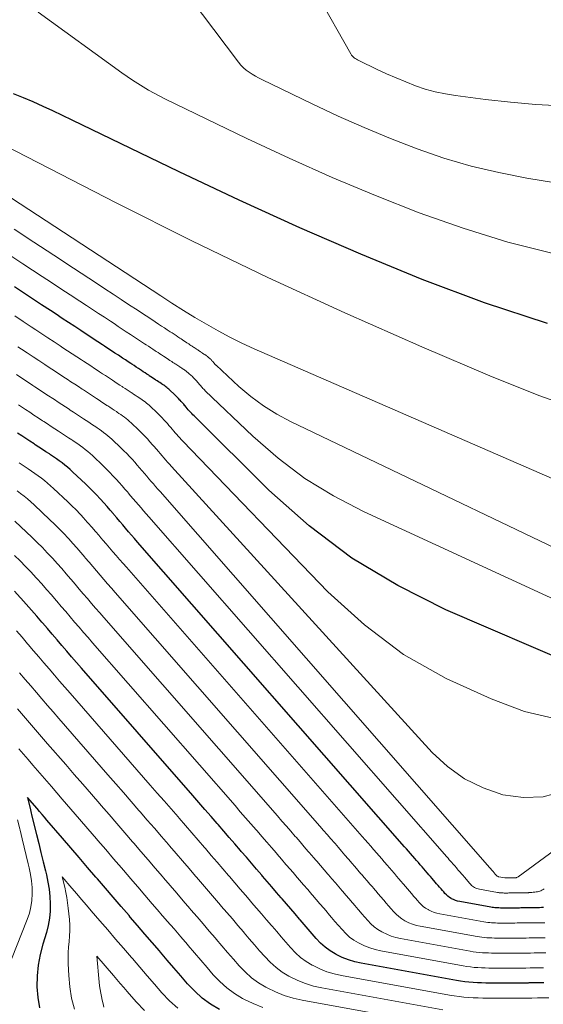
# Model space of a CAD drawing. Units: feet. Extents: x 1950000 to 1955021, y 534993 to 540000.
# Drawn here: x 1951919 to 1951966, y 535708 to 535797 of the extents above; entities that cross this region are included whole.
import ezdxf

# ---------------------------------------------------------------- set-up
doc = ezdxf.new("R2010")
doc.units = ezdxf.units.FT
doc.header["$LTSCALE"] = 100
doc.header["$MEASUREMENT"] = 0
doc.layers.add('CONTOUR INDEX', color=32, linetype='Continuous', lineweight=25)
doc.layers.add('CONTOUR INTERMEDIATE', color=40, linetype='Continuous', lineweight=15)

msp = doc.modelspace()

# ---------------------------------------------------------------- linework, layer by layer
at = {"layer": 'CONTOUR INDEX', "flags": 128}
for points, elevation in [([(1951966.215, 535769.419), (1951960.554, 535771.298), (1951954.956, 535773.383), (1951949.428, 535775.678), (1951943.933, 535778.046), (1951938.486, 535780.524), (1951933.072, 535783.074), (1951923.447, 535787.726), (1951922.574, 535788.143), (1951921.699, 535788.555), (1951920.82, 535788.959), (1951919.938, 535789.357), (1951919.048, 535789.736), (1951918.151, 535790.092)], 940), ([(1951968.806, 535738.63), (1951957.079, 535743.681), (1951952.742, 535745.847), (1951948.606, 535748.312), (1951944.773, 535751.226), (1951941.142, 535754.438), (1951934.408, 535761.111), (1951934.302, 535761.219), (1951934.196, 535761.329), (1951934.094, 535761.442), (1951933.993, 535761.556), (1951933.893, 535761.671), (1951933.794, 535761.787), (1951933.695, 535761.903), (1951933.597, 535762.019), (1951933.583, 535762.035), (1951933.477, 535762.159), (1951933.37, 535762.283), (1951933.262, 535762.405), (1951933.153, 535762.526), (1951933.139, 535762.542), (1951933.021, 535762.669), (1951932.901, 535762.794), (1951932.779, 535762.916), (1951932.654, 535763.036), (1951932.233, 535763.433), (1951932.145, 535763.513), (1951932.056, 535763.591), (1951931.964, 535763.666), (1951931.871, 535763.739), (1951931.776, 535763.81), (1951931.679, 535763.879), (1951931.581, 535763.946), (1951931.483, 535764.012), (1951931.446, 535764.036), (1951931.328, 535764.113), (1951931.21, 535764.19), (1951931.092, 535764.267), (1951930.975, 535764.344), (1951930.934, 535764.371), (1951930.796, 535764.461), (1951930.658, 535764.552), (1951930.52, 535764.643), (1951930.383, 535764.734), (1951930.33, 535764.768), (1951930.166, 535764.876), (1951930.002, 535764.984), (1951929.838, 535765.092), (1951929.674, 535765.199), (1951929.603, 535765.246), (1951929.403, 535765.376), (1951929.203, 535765.507), (1951929.004, 535765.639), (1951928.805, 535765.771), (1951928.715, 535765.831), (1951928.47, 535765.993), (1951928.226, 535766.154), (1951927.981, 535766.316), (1951927.735, 535766.476), (1951927.599, 535766.565), (1951927.286, 535766.77), (1951926.973, 535766.976), (1951926.66, 535767.181), (1951926.347, 535767.387), (1951926.157, 535767.513), (1951925.749, 535767.781), (1951925.341, 535768.05), (1951924.933, 535768.318), (1951924.525, 535768.586), (1951924.224, 535768.784), (1951923.665, 535769.152), (1951923.106, 535769.519), (1951922.548, 535769.886), (1951921.989, 535770.253), (1951921.488, 535770.583), (1951920.678, 535771.115), (1951919.869, 535771.647), (1951919.06, 535772.179), (1951918.251, 535772.712)], 920), ([(1951965.856, 535716.898), (1951965.685, 535716.886), (1951965.515, 535716.875), (1951965.344, 535716.867), (1951965.174, 535716.861), (1951964.998, 535716.856), (1951964.832, 535716.853), (1951964.667, 535716.851), (1951964.501, 535716.85), (1951964.483, 535716.85), (1951964.326, 535716.85), (1951964.17, 535716.85), (1951964.014, 535716.85), (1951963.858, 535716.85), (1951963.841, 535716.85), (1951963.693, 535716.849), (1951963.545, 535716.849), (1951963.398, 535716.849), (1951963.25, 535716.849), (1951963.234, 535716.849), (1951963.094, 535716.849), (1951962.954, 535716.849), (1951962.814, 535716.849), (1951962.674, 535716.849), (1951962.527, 535716.849), (1951962.393, 535716.848), (1951962.26, 535716.848), (1951962.126, 535716.848), (1951962.107, 535716.848), (1951961.983, 535716.849), (1951961.859, 535716.852), (1951961.736, 535716.856), (1951961.612, 535716.863), (1951961.489, 535716.872), (1951961.366, 535716.885), (1951961.243, 535716.901), (1951961.121, 535716.921), (1951958.326, 535717.429), (1951958.134, 535717.474), (1951957.947, 535717.53), (1951957.765, 535717.603), (1951957.587, 535717.688), (1951957.561, 535717.702), (1951957.406, 535717.796), (1951957.26, 535717.901), (1951957.126, 535718.022), (1951957, 535718.152), (1951956.881, 535718.291), (1951956.762, 535718.43), (1951956.642, 535718.568), (1951956.523, 535718.707), (1951956.506, 535718.727), (1951956.378, 535718.876), (1951956.25, 535719.025), (1951956.122, 535719.174), (1951955.994, 535719.323), (1951955.973, 535719.347), (1951955.834, 535719.508), (1951955.696, 535719.669), (1951955.558, 535719.83), (1951955.419, 535719.991), (1951955.396, 535720.018), (1951955.246, 535720.192), (1951955.095, 535720.367), (1951954.945, 535720.541), (1951954.795, 535720.716), (1951954.77, 535720.745), (1951954.607, 535720.935), (1951954.444, 535721.123), (1951954.28, 535721.312), (1951954.116, 535721.5), (1951954.083, 535721.538), (1951953.902, 535721.744), (1951953.721, 535721.951), (1951953.54, 535722.157), (1951953.359, 535722.364), (1951929.331, 535749.771), (1951929.061, 535750.079), (1951928.791, 535750.389), (1951928.522, 535750.699), (1951928.253, 535751.009), (1951927.985, 535751.32), (1951927.717, 535751.631), (1951927.451, 535751.943), (1951927.185, 535752.256), (1951927.148, 535752.3), (1951926.862, 535752.633), (1951926.574, 535752.965), (1951926.283, 535753.294), (1951925.989, 535753.621), (1951925.952, 535753.663), (1951925.634, 535754.005), (1951925.311, 535754.343), (1951924.98, 535754.672), (1951924.644, 535754.997), (1951923.508, 535756.065), (1951923.272, 535756.28), (1951923.031, 535756.49), (1951922.784, 535756.692), (1951922.531, 535756.889), (1951922.274, 535757.079), (1951922.014, 535757.265), (1951921.751, 535757.447), (1951921.485, 535757.625), (1951921.387, 535757.689), (1951921.07, 535757.897), (1951920.754, 535758.105), (1951920.437, 535758.313), (1951920.121, 535758.522), (1951920.012, 535758.594), (1951919.641, 535758.838), (1951919.27, 535759.083), (1951918.899, 535759.327), (1951918.527, 535759.57)], 900), ([(1951965.906, 535710.105), (1951965.454, 535710.104), (1951965.001, 535710.103), (1951964.548, 535710.103), (1951964.502, 535710.102), (1951964.073, 535710.102), (1951963.643, 535710.101), (1951963.214, 535710.1), (1951962.784, 535710.1), (1951962.743, 535710.1), (1951962.334, 535710.099), (1951961.925, 535710.099), (1951961.516, 535710.098), (1951961.108, 535710.097), (1951961.048, 535710.097), (1951960.669, 535710.1), (1951960.29, 535710.107), (1951959.911, 535710.122), (1951959.532, 535710.141), (1951959.155, 535710.171), (1951958.778, 535710.209), (1951958.403, 535710.261), (1951958.029, 535710.322), (1951949.462, 535711.878), (1951948.876, 535712.013), (1951948.303, 535712.184), (1951947.748, 535712.409), (1951947.206, 535712.67), (1951947.127, 535712.712), (1951946.654, 535713.003), (1951946.206, 535713.325), (1951945.796, 535713.694), (1951945.411, 535714.095), (1951945.046, 535714.52), (1951944.681, 535714.944), (1951944.315, 535715.369), (1951943.95, 535715.793), (1951943.896, 535715.856), (1951943.504, 535716.311), (1951943.112, 535716.767), (1951942.72, 535717.223), (1951942.328, 535717.68), (1951942.265, 535717.753), (1951941.841, 535718.246), (1951941.418, 535718.74), (1951940.994, 535719.232), (1951940.571, 535719.725), (1951940.5, 535719.808), (1951940.041, 535720.341), (1951939.582, 535720.875), (1951939.123, 535721.409), (1951938.663, 535721.942), (1951938.583, 535722.035), (1951938.083, 535722.615), (1951937.583, 535723.194), (1951937.082, 535723.773), (1951936.58, 535724.351), (1951936.487, 535724.459), (1951935.938, 535725.09), (1951935.388, 535725.721), (1951934.838, 535726.352), (1951934.287, 535726.982), (1951924.267, 535738.438), (1951923.827, 535738.942), (1951923.388, 535739.447), (1951922.95, 535739.954), (1951922.513, 535740.461), (1951922.077, 535740.969), (1951921.642, 535741.477), (1951921.207, 535741.987), (1951920.773, 535742.496), (1951920.714, 535742.566), (1951920.248, 535743.109), (1951919.779, 535743.649), (1951919.304, 535744.184), (1951918.827, 535744.717), (1951918.765, 535744.785), (1951918.248, 535745.343)], 880), ([(1951936.697, 535707.724), (1951935.905, 535708.211), (1951935.155, 535708.75), (1951934.469, 535709.368), (1951933.824, 535710.038), (1951933.212, 535710.749), (1951932.601, 535711.459), (1951931.989, 535712.17), (1951931.377, 535712.88), (1951931.288, 535712.984), (1951930.631, 535713.747), (1951929.975, 535714.51), (1951929.319, 535715.272), (1951928.663, 535716.036), (1951928.557, 535716.16), (1951927.847, 535716.985), (1951927.138, 535717.81), (1951926.429, 535718.635), (1951925.72, 535719.46), (1951925.578, 535719.626), (1951924.822, 535720.505), (1951924.066, 535721.384), (1951923.31, 535722.262), (1951922.554, 535723.14), (1951921.172, 535724.745), (1951920.947, 535725.006), (1951920.723, 535725.266), (1951920.498, 535725.527), (1951920.274, 535725.787), (1951919.41, 535726.79), (1951919.682, 535725.676), (1951919.717, 535725.534), (1951919.752, 535725.393), (1951919.786, 535725.251), (1951919.821, 535725.11), (1951920.222, 535723.473), (1951920.423, 535722.652), (1951920.625, 535721.83), (1951920.826, 535721.008), (1951921.026, 535720.186), (1951921.116, 535719.82), (1951921.251, 535719.179), (1951921.359, 535718.533), (1951921.425, 535717.882), (1951921.463, 535717.228), (1951921.449, 535716.574), (1951921.394, 535715.927), (1951921.278, 535715.287), (1951921.122, 535714.652), (1951920.807, 535713.596), (1951920.571, 535712.652), (1951920.391, 535711.699), (1951920.297, 535710.734), (1951920.26, 535709.762), (1951920.332, 535708.798), (1951920.488, 535707.854)], 860)]:
    msp.add_lwpolyline(points, dxfattribs=dict(at, elevation=elevation))
at = {"layer": 'CONTOUR INTERMEDIATE', "flags": 128}
for points, elevation in [([(1951984.131, 535779.283), (1951964.365, 535782.508), (1951961.85, 535782.995), (1951959.361, 535783.579), (1951956.91, 535784.309), (1951954.485, 535785.136), (1951952.094, 535786.069), (1951949.722, 535787.045), (1951947.377, 535788.087), (1951945.051, 535789.172), (1951940.517, 535791.364), (1951940.222, 535791.514), (1951939.933, 535791.673), (1951939.65, 535791.845), (1951939.373, 535792.025), (1951939.11, 535792.223), (1951938.862, 535792.437), (1951938.636, 535792.674), (1951938.425, 535792.926), (1951928.595, 535805.934)], 948), ([(1951967.468, 535788.997), (1951965.187, 535789.132), (1951962.911, 535789.336), (1951960.639, 535789.587), (1951957.96, 535789.923), (1951957.037, 535790.072), (1951956.125, 535790.263), (1951955.229, 535790.518), (1951954.343, 535790.815), (1951953.47, 535791.156), (1951952.604, 535791.513), (1951951.748, 535791.893), (1951950.898, 535792.288), (1951949.234, 535793.091), (1951949.13, 535793.145), (1951949.027, 535793.202), (1951948.928, 535793.264), (1951948.831, 535793.33), (1951948.741, 535793.404), (1951948.659, 535793.485), (1951948.588, 535793.575), (1951948.525, 535793.673), (1951945.504, 535799.057)], 952), ([(1951966.747, 535775.71), (1951962.664, 535776.739), (1951958.642, 535777.988), (1951954.662, 535779.385), (1951950.734, 535780.942), (1951946.835, 535782.566), (1951942.979, 535784.289), (1951939.151, 535786.078), (1951931.842, 535789.61), (1951931.329, 535789.867), (1951930.821, 535790.135), (1951930.322, 535790.417), (1951929.828, 535790.71), (1951929.342, 535791.016), (1951928.861, 535791.329), (1951928.387, 535791.653), (1951927.918, 535791.984), (1951920.386, 535797.435)], 944), ([(1952020.163, 535747.867), (1952012.708, 535750.778), (1952008.692, 535752.208), (1952004.63, 535753.471), (1952000.499, 535754.486), (1951996.321, 535755.335), (1951992.116, 535756.094), (1951987.92, 535756.9), (1951983.739, 535757.778), (1951979.567, 535758.702), (1951978.84, 535758.87), (1951974.35, 535760.032), (1951969.912, 535761.352), (1951965.551, 535762.908), (1951961.241, 535764.621), (1951954.929, 535767.328), (1951947.969, 535770.4), (1951941.053, 535773.567), (1951934.205, 535776.878), (1951927.402, 535780.284), (1951915.316, 535786.495)], 936), ([(1951970.113, 535753.975), (1951939.822, 535767.161), (1951938.722, 535767.663), (1951937.636, 535768.192), (1951936.57, 535768.761), (1951935.517, 535769.355), (1951934.479, 535769.977), (1951933.447, 535770.608), (1951932.424, 535771.254), (1951931.406, 535771.909), (1951910.75, 535785.42)], 932), ([(1951976.075, 535744.837), (1951943.096, 535760.607), (1951941.849, 535761.274), (1951940.649, 535762.012), (1951939.522, 535762.855), (1951938.441, 535763.769), (1951936.39, 535765.67), (1951936.372, 535765.687), (1951936.355, 535765.704), (1951936.338, 535765.722), (1951936.322, 535765.74), (1951936.257, 535765.813), (1951936.241, 535765.832), (1951936.225, 535765.85), (1951936.209, 535765.868), (1951936.193, 535765.887), (1951936.157, 535765.93), (1951936.123, 535765.97), (1951936.089, 535766.01), (1951936.054, 535766.049), (1951936.019, 535766.088), (1951935.976, 535766.134), (1951935.937, 535766.174), (1951935.898, 535766.213), (1951935.857, 535766.252), (1951935.693, 535766.405), (1951935.634, 535766.454), (1951935.573, 535766.5), (1951935.558, 535766.512), (1951935.543, 535766.523), (1951935.527, 535766.534), (1951935.511, 535766.545), (1951935.43, 535766.598), (1951935.411, 535766.611), (1951935.392, 535766.623), (1951935.373, 535766.636), (1951935.354, 535766.648), (1951935.303, 535766.681), (1951935.258, 535766.711), (1951935.214, 535766.74), (1951935.17, 535766.77), (1951935.125, 535766.799), (1951935.11, 535766.81), (1951935.057, 535766.845), (1951935.005, 535766.88), (1951934.953, 535766.914), (1951934.9, 535766.949), (1951934.876, 535766.964), (1951934.812, 535767.006), (1951934.748, 535767.048), (1951934.684, 535767.091), (1951934.619, 535767.133), (1951934.59, 535767.152), (1951934.511, 535767.205), (1951934.432, 535767.257), (1951934.353, 535767.309), (1951934.274, 535767.361), (1951934.231, 535767.389), (1951934.131, 535767.455), (1951934.031, 535767.521), (1951933.93, 535767.587), (1951933.83, 535767.652), (1951933.766, 535767.694), (1951933.634, 535767.781), (1951933.502, 535767.867), (1951933.37, 535767.954), (1951933.238, 535768.041), (1951933.143, 535768.103), (1951932.964, 535768.222), (1951932.785, 535768.34), (1951932.606, 535768.457), (1951932.427, 535768.575), (1951932.264, 535768.682), (1951932.003, 535768.854), (1951931.742, 535769.025), (1951931.481, 535769.196), (1951931.221, 535769.368), (1951930.919, 535769.566), (1951930.508, 535769.836), (1951930.096, 535770.107), (1951929.685, 535770.377), (1951929.274, 535770.648), (1951928.606, 535771.088), (1951927.86, 535771.578), (1951927.114, 535772.068), (1951926.369, 535772.558), (1951925.623, 535773.048), (1951923.557, 535774.405), (1951921.779, 535775.574), (1951920, 535776.742), (1951918.222, 535777.911)], 928), ([(1951972.637, 535741.922), (1951949.657, 535752.516), (1951946.969, 535753.922), (1951944.394, 535755.492), (1951941.986, 535757.311), (1951939.691, 535759.294), (1951935.419, 535763.375), (1951935.347, 535763.446), (1951935.277, 535763.518), (1951935.208, 535763.591), (1951935.141, 535763.667), (1951935.076, 535763.743), (1951935.01, 535763.819), (1951934.945, 535763.896), (1951934.879, 535763.972), (1951934.8, 535764.065), (1951934.73, 535764.146), (1951934.658, 535764.227), (1951934.586, 535764.307), (1951934.499, 535764.402), (1951934.42, 535764.484), (1951934.339, 535764.565), (1951934.256, 535764.645), (1951933.977, 535764.906), (1951933.919, 535764.959), (1951933.86, 535765.01), (1951933.799, 535765.06), (1951933.738, 535765.108), (1951933.675, 535765.155), (1951933.612, 535765.201), (1951933.547, 535765.246), (1951933.482, 535765.289), (1951933.458, 535765.305), (1951933.38, 535765.356), (1951933.302, 535765.407), (1951933.224, 535765.458), (1951933.147, 535765.509), (1951933.12, 535765.527), (1951933.028, 535765.587), (1951932.937, 535765.647), (1951932.846, 535765.707), (1951932.755, 535765.767), (1951932.721, 535765.79), (1951932.613, 535765.861), (1951932.505, 535765.932), (1951932.397, 535766.004), (1951932.288, 535766.075), (1951932.241, 535766.105), (1951932.109, 535766.192), (1951931.977, 535766.278), (1951931.846, 535766.365), (1951931.714, 535766.452), (1951931.653, 535766.492), (1951931.49, 535766.599), (1951931.328, 535766.706), (1951931.166, 535766.813), (1951931.004, 535766.92), (1951930.916, 535766.977), (1951930.711, 535767.113), (1951930.505, 535767.248), (1951930.298, 535767.383), (1951930.092, 535767.518), (1951929.962, 535767.603), (1951929.691, 535767.781), (1951929.42, 535767.959), (1951929.149, 535768.137), (1951928.878, 535768.315), (1951928.682, 535768.444), (1951928.313, 535768.687), (1951927.944, 535768.929), (1951927.576, 535769.172), (1951927.207, 535769.415), (1951926.875, 535769.633), (1951926.34, 535769.984), (1951925.805, 535770.336), (1951925.271, 535770.688), (1951924.736, 535771.039), (1951924.117, 535771.446), (1951923.272, 535772.002), (1951922.428, 535772.557), (1951921.584, 535773.112), (1951920.739, 535773.666), (1951919.007, 535774.805), (1951917.647, 535775.698)], 924), ([(1951966.862, 535733.905), (1951964.169, 535734.535), (1951961.16, 535735.659), (1951957.108, 535737.494), (1951953.273, 535739.657), (1951949.761, 535742.314), (1951946.464, 535745.299), (1951933.396, 535758.847), (1951933.255, 535758.994), (1951933.117, 535759.143), (1951932.98, 535759.295), (1951932.845, 535759.448), (1951932.712, 535759.602), (1951932.579, 535759.756), (1951932.447, 535759.911), (1951932.315, 535760.066), (1951932.296, 535760.089), (1951932.154, 535760.255), (1951932.011, 535760.419), (1951931.866, 535760.583), (1951931.72, 535760.745), (1951931.701, 535760.765), (1951931.543, 535760.935), (1951931.383, 535761.103), (1951931.218, 535761.266), (1951931.051, 535761.428), (1951930.489, 535761.959), (1951930.371, 535762.066), (1951930.251, 535762.171), (1951930.128, 535762.271), (1951930.002, 535762.368), (1951929.874, 535762.462), (1951929.744, 535762.555), (1951929.613, 535762.645), (1951929.481, 535762.734), (1951929.433, 535762.766), (1951929.277, 535762.87), (1951929.12, 535762.973), (1951928.963, 535763.076), (1951928.806, 535763.18), (1951928.751, 535763.216), (1951928.566, 535763.337), (1951928.381, 535763.459), (1951928.197, 535763.58), (1951928.012, 535763.701), (1951927.942, 535763.748), (1951927.722, 535763.892), (1951927.502, 535764.037), (1951927.282, 535764.181), (1951927.062, 535764.326), (1951926.969, 535764.387), (1951926.702, 535764.562), (1951926.436, 535764.738), (1951926.169, 535764.913), (1951925.903, 535765.088), (1951925.778, 535765.171), (1951925.449, 535765.387), (1951925.12, 535765.604), (1951924.79, 535765.82), (1951924.461, 535766.036), (1951924.283, 535766.153), (1951923.865, 535766.428), (1951923.447, 535766.703), (1951923.028, 535766.977), (1951922.61, 535767.252), (1951922.351, 535767.422), (1951921.803, 535767.782), (1951921.256, 535768.142), (1951920.708, 535768.502), (1951920.16, 535768.862), (1951919.761, 535769.125), (1951919.013, 535769.617), (1951918.266, 535770.109)], 916), ([(1951967.576, 535727.343), (1951965.848, 535726.852), (1951964.053, 535726.794), (1951962.213, 535727.025), (1951960.424, 535727.655), (1951958.747, 535728.471), (1951957.238, 535729.568), (1951955.841, 535730.85), (1951932.375, 535756.569), (1951932.203, 535756.759), (1951932.033, 535756.95), (1951931.864, 535757.143), (1951931.697, 535757.337), (1951931.53, 535757.531), (1951931.364, 535757.726), (1951931.198, 535757.921), (1951931.031, 535758.116), (1951931.009, 535758.142), (1951930.831, 535758.349), (1951930.652, 535758.555), (1951930.471, 535758.76), (1951930.288, 535758.964), (1951930.265, 535758.99), (1951930.067, 535759.204), (1951929.866, 535759.414), (1951929.66, 535759.62), (1951929.451, 535759.822), (1951928.745, 535760.487), (1951928.598, 535760.621), (1951928.448, 535760.752), (1951928.293, 535760.877), (1951928.136, 535761), (1951927.975, 535761.118), (1951927.813, 535761.234), (1951927.649, 535761.346), (1951927.483, 535761.457), (1951927.422, 535761.497), (1951927.225, 535761.627), (1951927.028, 535761.756), (1951926.831, 535761.886), (1951926.634, 535762.016), (1951926.566, 535762.061), (1951926.335, 535762.213), (1951926.104, 535762.365), (1951925.873, 535762.516), (1951925.641, 535762.668), (1951925.551, 535762.727), (1951925.275, 535762.908), (1951924.998, 535763.089), (1951924.722, 535763.27), (1951924.446, 535763.452), (1951924.331, 535763.527), (1951923.997, 535763.747), (1951923.664, 535763.967), (1951923.33, 535764.186), (1951922.996, 535764.406), (1951922.839, 535764.51), (1951922.426, 535764.781), (1951922.014, 535765.052), (1951921.601, 535765.324), (1951921.188, 535765.595), (1951920.965, 535765.741), (1951920.441, 535766.085), (1951919.916, 535766.43), (1951919.392, 535766.774), (1951918.868, 535767.119), (1951918.546, 535767.331)], 912), ([(1951981.082, 535732.5), (1951963.574, 535719.639), (1951963.516, 535719.609), (1951963.454, 535719.589), (1951963.439, 535719.584), (1951963.423, 535719.58), (1951963.407, 535719.577), (1951963.391, 535719.575), (1951963.305, 535719.567), (1951963.288, 535719.565), (1951963.27, 535719.563), (1951963.252, 535719.562), (1951963.234, 535719.56), (1951963.157, 535719.553), (1951963.142, 535719.552), (1951963.127, 535719.551), (1951963.112, 535719.551), (1951963.097, 535719.55), (1951963.036, 535719.549), (1951962.918, 535719.548), (1951962.808, 535719.548), (1951962.678, 535719.548), (1951962.58, 535719.548), (1951962.487, 535719.548), (1951962.401, 535719.553), (1951961.836, 535719.656), (1951961.819, 535719.66), (1951961.802, 535719.664), (1951961.786, 535719.671), (1951961.77, 535719.678), (1951961.704, 535719.712), (1951961.614, 535719.8), (1951961.525, 535719.902), (1951961.429, 535720.013), (1951961.329, 535720.133), (1951961.316, 535720.148), (1951961.303, 535720.163), (1951961.215, 535720.263), (1951961.2, 535720.28), (1951961.185, 535720.297), (1951961.171, 535720.313), (1951961.156, 535720.33), (1951961.095, 535720.404), (1951961.08, 535720.422), (1951961.065, 535720.44), (1951961.05, 535720.457), (1951961.034, 535720.475), (1951931.356, 535754.3), (1951931.154, 535754.532), (1951930.952, 535754.763), (1951930.75, 535754.996), (1951930.549, 535755.229), (1951930.349, 535755.462), (1951930.149, 535755.695), (1951929.95, 535755.929), (1951929.75, 535756.163), (1951929.723, 535756.196), (1951929.509, 535756.445), (1951929.293, 535756.693), (1951929.075, 535756.939), (1951928.856, 535757.184), (1951928.828, 535757.215), (1951928.59, 535757.472), (1951928.348, 535757.724), (1951928.1, 535757.971), (1951927.849, 535758.214), (1951927, 535759.013), (1951926.823, 535759.174), (1951926.642, 535759.331), (1951926.456, 535759.482), (1951926.267, 535759.629), (1951926.074, 535759.771), (1951925.88, 535759.911), (1951925.683, 535760.047), (1951925.484, 535760.18), (1951925.411, 535760.228), (1951925.174, 535760.384), (1951924.938, 535760.539), (1951924.701, 535760.695), (1951924.464, 535760.851), (1951924.382, 535760.905), (1951924.104, 535761.088), (1951923.825, 535761.271), (1951923.547, 535761.453), (1951923.269, 535761.636), (1951923.163, 535761.706), (1951922.831, 535761.924), (1951922.5, 535762.141), (1951922.168, 535762.359), (1951921.837, 535762.577), (1951921.696, 535762.669), (1951921.295, 535762.933), (1951920.893, 535763.197), (1951920.492, 535763.461), (1951920.091, 535763.725), (1951919.902, 535763.849), (1951919.406, 535764.175), (1951918.91, 535764.502), (1951918.414, 535764.828)], 908), ([(1951965.92, 535718.565), (1951965.827, 535718.505), (1951965.732, 535718.451), (1951965.631, 535718.407), (1951965.528, 535718.369), (1951965.421, 535718.339), (1951965.314, 535718.313), (1951965.205, 535718.294), (1951965.095, 535718.279), (1951965.044, 535718.274), (1951964.924, 535718.262), (1951964.804, 535718.25), (1951964.683, 535718.24), (1951964.562, 535718.23), (1951964.521, 535718.227), (1951964.421, 535718.219), (1951964.321, 535718.213), (1951964.221, 535718.209), (1951964.12, 535718.205), (1951964.017, 535718.203), (1951963.919, 535718.201), (1951963.822, 535718.2), (1951963.725, 535718.199), (1951963.622, 535718.199), (1951963.531, 535718.199), (1951963.439, 535718.199), (1951963.347, 535718.199), (1951963.25, 535718.199), (1951963.164, 535718.199), (1951963.077, 535718.199), (1951962.99, 535718.199), (1951962.899, 535718.199), (1951962.816, 535718.199), (1951962.734, 535718.199), (1951962.652, 535718.198), (1951962.565, 535718.198), (1951962.487, 535718.198), (1951962.408, 535718.198), (1951962.33, 535718.198), (1951962.246, 535718.199), (1951962.173, 535718.2), (1951962.101, 535718.203), (1951962.028, 535718.207), (1951961.955, 535718.212), (1951961.883, 535718.219), (1951961.811, 535718.229), (1951961.739, 535718.241), (1951960.095, 535718.539), (1951959.982, 535718.565), (1951959.873, 535718.597), (1951959.767, 535718.641), (1951959.663, 535718.691), (1951959.558, 535718.755), (1951959.472, 535718.817), (1951959.393, 535718.887), (1951959.319, 535718.964), (1951959.249, 535719.046), (1951959.179, 535719.127), (1951959.109, 535719.209), (1951959.039, 535719.29), (1951958.953, 535719.389), (1951958.878, 535719.477), (1951958.803, 535719.564), (1951958.727, 535719.652), (1951958.633, 535719.761), (1951958.552, 535719.855), (1951958.47, 535719.95), (1951958.389, 535720.044), (1951958.375, 535720.06), (1951958.287, 535720.163), (1951958.198, 535720.265), (1951958.11, 535720.367), (1951958.021, 535720.47), (1951958.006, 535720.488), (1951957.91, 535720.599), (1951957.813, 535720.71), (1951957.717, 535720.821), (1951957.62, 535720.932), (1951957.602, 535720.953), (1951957.496, 535721.075), (1951957.39, 535721.196), (1951957.284, 535721.317), (1951957.177, 535721.438), (1951930.343, 535752.034), (1951930.106, 535752.304), (1951929.87, 535752.574), (1951929.635, 535752.845), (1951929.4, 535753.117), (1951929.166, 535753.389), (1951928.932, 535753.662), (1951928.699, 535753.935), (1951928.467, 535754.208), (1951928.434, 535754.247), (1951928.185, 535754.538), (1951927.933, 535754.828), (1951927.679, 535755.116), (1951927.422, 535755.402), (1951927.389, 535755.439), (1951927.112, 535755.738), (1951926.829, 535756.033), (1951926.54, 535756.321), (1951926.246, 535756.605), (1951925.253, 535757.539), (1951925.046, 535757.727), (1951924.836, 535757.91), (1951924.619, 535758.087), (1951924.399, 535758.259), (1951924.174, 535758.425), (1951923.947, 535758.588), (1951923.717, 535758.747), (1951923.485, 535758.902), (1951923.399, 535758.959), (1951923.122, 535759.14), (1951922.845, 535759.322), (1951922.569, 535759.504), (1951922.292, 535759.686), (1951922.196, 535759.749), (1951921.871, 535759.963), (1951921.546, 535760.176), (1951921.222, 535760.39), (1951920.897, 535760.604), (1951920.773, 535760.685), (1951920.386, 535760.94), (1951919.999, 535761.194), (1951919.613, 535761.448), (1951919.226, 535761.702), (1951919.061, 535761.81), (1951918.592, 535762.118)], 904), ([(1951965.979, 535715.509), (1951965.745, 535715.504), (1951965.511, 535715.502), (1951965.277, 535715.501), (1951965.251, 535715.501), (1951965.031, 535715.501), (1951964.81, 535715.501), (1951964.589, 535715.5), (1951964.369, 535715.5), (1951964.345, 535715.5), (1951964.136, 535715.5), (1951963.927, 535715.5), (1951963.718, 535715.5), (1951963.51, 535715.5), (1951963.488, 535715.5), (1951963.29, 535715.499), (1951963.092, 535715.499), (1951962.894, 535715.499), (1951962.696, 535715.499), (1951962.677, 535715.499), (1951962.488, 535715.499), (1951962.3, 535715.498), (1951962.111, 535715.498), (1951961.922, 535715.497), (1951961.895, 535715.497), (1951961.72, 535715.498), (1951961.545, 535715.501), (1951961.37, 535715.508), (1951961.196, 535715.517), (1951961.022, 535715.531), (1951960.848, 535715.549), (1951960.675, 535715.573), (1951960.503, 535715.602), (1951956.549, 535716.318), (1951956.279, 535716.38), (1951956.015, 535716.459), (1951955.759, 535716.563), (1951955.51, 535716.683), (1951955.474, 535716.703), (1951955.255, 535716.837), (1951955.049, 535716.986), (1951954.859, 535717.156), (1951954.682, 535717.341), (1951954.513, 535717.537), (1951954.344, 535717.732), (1951954.176, 535717.928), (1951954.007, 535718.124), (1951953.982, 535718.153), (1951953.8, 535718.363), (1951953.619, 535718.573), (1951953.438, 535718.784), (1951953.258, 535718.994), (1951953.229, 535719.028), (1951953.033, 535719.256), (1951952.838, 535719.483), (1951952.643, 535719.711), (1951952.448, 535719.938), (1951952.415, 535719.976), (1951952.204, 535720.222), (1951951.992, 535720.468), (1951951.78, 535720.714), (1951951.568, 535720.961), (1951951.531, 535721.004), (1951951.301, 535721.271), (1951951.07, 535721.538), (1951950.839, 535721.805), (1951950.607, 535722.072), (1951950.564, 535722.122), (1951950.31, 535722.413), (1951950.057, 535722.704), (1951949.802, 535722.995), (1951949.548, 535723.285), (1951928.318, 535747.503), (1951928.014, 535747.851), (1951927.71, 535748.2), (1951927.407, 535748.549), (1951927.105, 535748.899), (1951926.803, 535749.249), (1951926.502, 535749.6), (1951926.202, 535749.951), (1951925.902, 535750.304), (1951925.861, 535750.353), (1951925.539, 535750.728), (1951925.215, 535751.102), (1951924.887, 535751.472), (1951924.557, 535751.841), (1951924.515, 535751.888), (1951924.157, 535752.273), (1951923.794, 535752.653), (1951923.421, 535753.025), (1951923.042, 535753.39), (1951921.765, 535754.592), (1951921.499, 535754.835), (1951921.227, 535755.071), (1951920.949, 535755.298), (1951920.664, 535755.519), (1951920.375, 535755.733), (1951920.082, 535755.943), (1951919.785, 535756.147), (1951919.486, 535756.348), (1951919.376, 535756.42), (1951919.02, 535756.654), (1951918.663, 535756.888)], 896), ([(1951966.02, 535714.153), (1951965.735, 535714.152), (1951965.45, 535714.152), (1951965.164, 535714.151), (1951964.879, 535714.151), (1951964.849, 535714.151), (1951964.579, 535714.151), (1951964.309, 535714.15), (1951964.039, 535714.15), (1951963.769, 535714.15), (1951963.741, 535714.15), (1951963.486, 535714.15), (1951963.23, 535714.15), (1951962.974, 535714.149), (1951962.718, 535714.149), (1951962.694, 535714.149), (1951962.45, 535714.149), (1951962.206, 535714.148), (1951961.962, 535714.148), (1951961.719, 535714.147), (1951961.683, 535714.147), (1951961.457, 535714.149), (1951961.231, 535714.153), (1951961.006, 535714.162), (1951960.78, 535714.173), (1951960.555, 535714.191), (1951960.33, 535714.214), (1951960.107, 535714.245), (1951959.884, 535714.281), (1951954.774, 535715.207), (1951954.426, 535715.288), (1951954.085, 535715.39), (1951953.755, 535715.524), (1951953.433, 535715.679), (1951953.388, 535715.704), (1951953.106, 535715.878), (1951952.839, 535716.071), (1951952.594, 535716.291), (1951952.364, 535716.529), (1951952.146, 535716.782), (1951951.928, 535717.035), (1951951.71, 535717.289), (1951951.492, 535717.542), (1951951.461, 535717.578), (1951951.228, 535717.85), (1951950.994, 535718.122), (1951950.761, 535718.393), (1951950.527, 535718.665), (1951950.489, 535718.71), (1951950.236, 535719.003), (1951949.983, 535719.297), (1951949.73, 535719.591), (1951949.477, 535719.885), (1951949.436, 535719.934), (1951949.162, 535720.252), (1951948.889, 535720.57), (1951948.615, 535720.888), (1951948.341, 535721.206), (1951948.294, 535721.261), (1951947.996, 535721.607), (1951947.698, 535721.952), (1951947.399, 535722.297), (1951947.1, 535722.641), (1951947.044, 535722.706), (1951946.716, 535723.083), (1951946.388, 535723.459), (1951946.06, 535723.835), (1951945.731, 535724.21), (1951927.306, 535745.24), (1951926.968, 535745.627), (1951926.63, 535746.014), (1951926.294, 535746.402), (1951925.957, 535746.79), (1951925.622, 535747.179), (1951925.287, 535747.569), (1951924.954, 535747.96), (1951924.621, 535748.352), (1951924.574, 535748.407), (1951924.217, 535748.824), (1951923.856, 535749.239), (1951923.491, 535749.651), (1951923.124, 535750.06), (1951923.077, 535750.111), (1951922.678, 535750.539), (1951922.274, 535750.961), (1951921.859, 535751.373), (1951921.439, 535751.779), (1951920.019, 535753.118), (1951919.723, 535753.387), (1951919.422, 535753.65), (1951919.111, 535753.903), (1951918.795, 535754.148), (1951918.472, 535754.386)], 892), ([(1951966.088, 535712.804), (1951965.739, 535712.804), (1951965.389, 535712.803), (1951965.352, 535712.803), (1951965.022, 535712.802), (1951964.691, 535712.801), (1951964.36, 535712.801), (1951964.029, 535712.8), (1951963.995, 535712.8), (1951963.681, 535712.8), (1951963.368, 535712.8), (1951963.054, 535712.8), (1951962.74, 535712.799), (1951962.71, 535712.799), (1951962.411, 535712.799), (1951962.113, 535712.798), (1951961.814, 535712.798), (1951961.515, 535712.797), (1951961.471, 535712.797), (1951961.194, 535712.799), (1951960.918, 535712.804), (1951960.641, 535712.815), (1951960.364, 535712.829), (1951960.088, 535712.851), (1951959.813, 535712.879), (1951959.539, 535712.917), (1951959.266, 535712.962), (1951953.005, 535714.098), (1951952.577, 535714.197), (1951952.159, 535714.322), (1951951.754, 535714.486), (1951951.359, 535714.677), (1951951.302, 535714.708), (1951950.956, 535714.92), (1951950.629, 535715.156), (1951950.329, 535715.426), (1951950.048, 535715.718), (1951949.781, 535716.028), (1951949.514, 535716.339), (1951949.246, 535716.649), (1951948.979, 535716.959), (1951948.94, 535717.004), (1951948.653, 535717.337), (1951948.366, 535717.671), (1951948.08, 535718.004), (1951947.794, 535718.337), (1951947.748, 535718.391), (1951947.439, 535718.751), (1951947.129, 535719.111), (1951946.82, 535719.472), (1951946.511, 535719.832), (1951946.459, 535719.892), (1951946.124, 535720.282), (1951945.788, 535720.672), (1951945.452, 535721.061), (1951945.117, 535721.451), (1951945.058, 535721.519), (1951944.692, 535721.943), (1951944.327, 535722.366), (1951943.961, 535722.789), (1951943.594, 535723.212), (1951943.526, 535723.29), (1951943.126, 535723.751), (1951942.724, 535724.212), (1951942.322, 535724.672), (1951941.92, 535725.132), (1951926.293, 535742.973), (1951925.921, 535743.399), (1951925.549, 535743.825), (1951925.179, 535744.252), (1951924.809, 535744.68), (1951924.44, 535745.109), (1951924.072, 535745.538), (1951923.704, 535745.968), (1951923.338, 535746.399), (1951923.287, 535746.459), (1951922.893, 535746.918), (1951922.496, 535747.375), (1951922.095, 535747.828), (1951921.691, 535748.278), (1951921.639, 535748.335), (1951921.201, 535748.807), (1951920.756, 535749.272), (1951920.3, 535749.725), (1951919.837, 535750.172), (1951918.275, 535751.644)], 888), ([(1951965.855, 535711.455), (1951965.464, 535711.454), (1951965.072, 535711.453), (1951964.68, 535711.453), (1951964.289, 535711.452), (1951964.248, 535711.452), (1951963.877, 535711.451), (1951963.505, 535711.451), (1951963.134, 535711.45), (1951962.762, 535711.45), (1951962.727, 535711.45), (1951962.373, 535711.449), (1951962.019, 535711.449), (1951961.665, 535711.448), (1951961.311, 535711.447), (1951961.26, 535711.447), (1951960.932, 535711.449), (1951960.604, 535711.456), (1951960.276, 535711.468), (1951959.948, 535711.485), (1951959.621, 535711.511), (1951959.295, 535711.544), (1951958.971, 535711.589), (1951958.647, 535711.642), (1951951.23, 535712.987), (1951950.724, 535713.104), (1951950.228, 535713.252), (1951949.75, 535713.447), (1951949.282, 535713.673), (1951949.215, 535713.709), (1951948.806, 535713.961), (1951948.418, 535714.24), (1951948.063, 535714.56), (1951947.73, 535714.907), (1951947.413, 535715.274), (1951947.097, 535715.641), (1951946.78, 535716.009), (1951946.464, 535716.377), (1951946.418, 535716.43), (1951946.079, 535716.824), (1951945.74, 535717.219), (1951945.401, 535717.613), (1951945.062, 535718.008), (1951945.007, 535718.072), (1951944.64, 535718.499), (1951944.274, 535718.925), (1951943.907, 535719.352), (1951943.54, 535719.778), (1951943.478, 535719.85), (1951943.081, 535720.312), (1951942.683, 535720.774), (1951942.285, 535721.236), (1951941.887, 535721.698), (1951941.818, 535721.777), (1951941.385, 535722.279), (1951940.952, 535722.78), (1951940.519, 535723.281), (1951940.084, 535723.781), (1951940.003, 535723.875), (1951939.527, 535724.422), (1951939.051, 535724.968), (1951938.574, 535725.514), (1951938.098, 535726.059), (1951925.28, 535740.705), (1951924.874, 535741.17), (1951924.468, 535741.636), (1951924.064, 535742.103), (1951923.661, 535742.571), (1951923.259, 535743.039), (1951922.857, 535743.508), (1951922.456, 535743.978), (1951922.055, 535744.448), (1951922, 535744.513), (1951921.571, 535745.014), (1951921.138, 535745.512), (1951920.7, 535746.006), (1951920.259, 535746.497), (1951920.202, 535746.56), (1951919.725, 535747.075), (1951919.239, 535747.583), (1951918.742, 535748.078), (1951918.236, 535748.566)], 884), ([(1951966.349, 535708.755), (1951965.836, 535708.754), (1951965.322, 535708.754), (1951964.808, 535708.753), (1951964.756, 535708.753), (1951964.268, 535708.752), (1951963.781, 535708.751), (1951963.294, 535708.751), (1951962.806, 535708.75), (1951962.76, 535708.75), (1951962.296, 535708.75), (1951961.832, 535708.749), (1951961.368, 535708.748), (1951960.904, 535708.747), (1951960.836, 535708.747), (1951960.406, 535708.751), (1951959.976, 535708.759), (1951959.546, 535708.776), (1951959.117, 535708.798), (1951958.688, 535708.831), (1951958.261, 535708.875), (1951957.835, 535708.934), (1951957.411, 535709.003), (1951947.687, 535710.768), (1951947.023, 535710.921), (1951946.374, 535711.116), (1951945.745, 535711.371), (1951945.131, 535711.667), (1951945.043, 535711.714), (1951944.506, 535712.045), (1951943.998, 535712.411), (1951943.533, 535712.83), (1951943.096, 535713.284), (1951942.681, 535713.766), (1951942.266, 535714.247), (1951941.851, 535714.729), (1951941.435, 535715.211), (1951941.374, 535715.281), (1951940.929, 535715.799), (1951940.483, 535716.316), (1951940.038, 535716.834), (1951939.594, 535717.351), (1951939.523, 535717.435), (1951939.042, 535717.994), (1951938.562, 535718.553), (1951938.081, 535719.113), (1951937.601, 535719.671), (1951937.52, 535719.766), (1951936.998, 535720.371), (1951936.477, 535720.977), (1951935.955, 535721.583), (1951935.434, 535722.189), (1951935.343, 535722.293), (1951934.776, 535722.951), (1951934.209, 535723.608), (1951933.641, 535724.265), (1951933.072, 535724.921), (1951932.966, 535725.043), (1951932.344, 535725.76), (1951931.721, 535726.476), (1951931.098, 535727.191), (1951930.474, 535727.906), (1951923.253, 535736.169), (1951922.779, 535736.712), (1951922.306, 535737.257), (1951921.834, 535737.803), (1951921.364, 535738.349), (1951920.894, 535738.897), (1951920.425, 535739.445), (1951919.957, 535739.994), (1951919.49, 535740.543), (1951919.426, 535740.618), (1951918.924, 535741.203), (1951918.418, 535741.784)], 876), ([(1951956.792, 535707.683), (1951945.912, 535709.656), (1951945.169, 535709.828), (1951944.443, 535710.046), (1951943.741, 535710.331), (1951943.054, 535710.662), (1951942.957, 535710.715), (1951942.356, 535711.085), (1951941.787, 535711.495), (1951941.266, 535711.964), (1951940.776, 535712.472), (1951940.312, 535713.011), (1951939.847, 535713.55), (1951939.383, 535714.09), (1951938.919, 535714.629), (1951938.853, 535714.707), (1951938.355, 535715.286), (1951937.858, 535715.864), (1951937.361, 535716.443), (1951936.863, 535717.021), (1951936.782, 535717.116), (1951936.243, 535717.742), (1951935.705, 535718.368), (1951935.167, 535718.994), (1951934.629, 535719.62), (1951934.541, 535719.723), (1951933.958, 535720.401), (1951933.376, 535721.078), (1951932.793, 535721.756), (1951932.21, 535722.433), (1951932.109, 535722.551), (1951931.475, 535723.287), (1951930.84, 535724.022), (1951930.204, 535724.756), (1951929.568, 535725.49), (1951929.449, 535725.627), (1951928.752, 535726.429), (1951928.055, 535727.23), (1951927.358, 535728.032), (1951926.66, 535728.832), (1951922.239, 535733.903), (1951921.732, 535734.486), (1951921.225, 535735.07), (1951920.72, 535735.654), (1951920.216, 535736.24), (1951919.712, 535736.826), (1951919.21, 535737.413), (1951918.708, 535738.001)], 872), ([(1951956.174, 535706.363), (1951944.143, 535708.548), (1951943.321, 535708.738), (1951942.517, 535708.978), (1951941.74, 535709.294), (1951940.98, 535709.66), (1951940.87, 535709.719), (1951940.206, 535710.128), (1951939.577, 535710.58), (1951939.001, 535711.099), (1951938.46, 535711.661), (1951937.947, 535712.257), (1951937.433, 535712.853), (1951936.92, 535713.449), (1951936.406, 535714.045), (1951936.331, 535714.133), (1951935.779, 535714.773), (1951935.228, 535715.413), (1951934.678, 535716.053), (1951934.127, 535716.694), (1951934.039, 535716.797), (1951933.444, 535717.489), (1951932.849, 535718.182), (1951932.255, 535718.874), (1951931.66, 535719.566), (1951931.561, 535719.681), (1951930.917, 535720.431), (1951930.272, 535721.18), (1951929.627, 535721.929), (1951928.982, 535722.678), (1951928.869, 535722.809), (1951928.166, 535723.623), (1951927.464, 535724.437), (1951926.761, 535725.251), (1951926.057, 535726.064), (1951925.93, 535726.211), (1951925.163, 535727.097), (1951924.395, 535727.983), (1951923.626, 535728.868), (1951922.857, 535729.753), (1951921.223, 535731.631), (1951920.683, 535732.254), (1951920.143, 535732.877), (1951919.604, 535733.502), (1951919.066, 535734.128), (1951918.53, 535734.754)], 868), ([(1951940.587, 535707.908), (1951939.736, 535708.255), (1951938.903, 535708.656), (1951938.785, 535708.72), (1951938.057, 535709.169), (1951937.367, 535709.665), (1951936.736, 535710.234), (1951936.143, 535710.85), (1951935.58, 535711.503), (1951935.017, 535712.156), (1951934.454, 535712.81), (1951933.892, 535713.464), (1951933.811, 535713.559), (1951933.208, 535714.26), (1951932.605, 535714.961), (1951932.002, 535715.662), (1951931.399, 535716.363), (1951931.3, 535716.479), (1951930.647, 535717.237), (1951929.994, 535717.996), (1951929.342, 535718.755), (1951928.689, 535719.514), (1951928.582, 535719.639), (1951927.876, 535720.461), (1951927.169, 535721.282), (1951926.463, 535722.103), (1951925.756, 535722.923), (1951925.632, 535723.067), (1951924.862, 535723.96), (1951924.093, 535724.852), (1951923.323, 535725.743), (1951922.552, 535726.635), (1951921.575, 535727.765), (1951921.155, 535728.251), (1951920.736, 535728.737), (1951920.316, 535729.223), (1951919.896, 535729.709), (1951919.477, 535730.196), (1951919.058, 535730.682), (1951918.64, 535731.17)], 864), ([(1951918.519, 535724.785), (1951918.72, 535723.965), (1951918.752, 535723.836), (1951918.937, 535723.08), (1951919.122, 535722.323), (1951919.307, 535721.567), (1951919.491, 535720.81), (1951919.579, 535720.448), (1951919.697, 535719.87), (1951919.786, 535719.289), (1951919.831, 535718.703), (1951919.847, 535718.113), (1951919.809, 535717.527), (1951919.729, 535716.95), (1951919.585, 535716.385), (1951919.4, 535715.828), (1951917.98, 535712.247)], 864), ([(1951932.944, 535707.834), (1951932.202, 535708.502), (1951931.506, 535709.226), (1951930.845, 535709.994), (1951930.184, 535710.762), (1951929.522, 535711.53), (1951928.861, 535712.298), (1951928.765, 535712.41), (1951928.056, 535713.234), (1951927.347, 535714.058), (1951926.638, 535714.883), (1951925.93, 535715.707), (1951925.158, 535716.607), (1951924.722, 535717.116), (1951924.285, 535717.624), (1951923.849, 535718.133), (1951923.413, 535718.642), (1951922.54, 535719.66), (1951922.767, 535718.725), (1951922.87, 535718.256), (1951922.96, 535717.784), (1951923.03, 535717.309), (1951923.087, 535716.832), (1951923.188, 535715.816), (1951923.22, 535715.318), (1951923.229, 535714.821), (1951923.206, 535714.323), (1951923.159, 535713.827), (1951923.109, 535713.33), (1951923.076, 535712.832), (1951923.069, 535712.333), (1951923.079, 535711.834), (1951923.127, 535710.766), (1951923.224, 535709.743), (1951923.385, 535708.733), (1951923.643, 535707.743)], 856), ([(1951929.937, 535707.637), (1951929.189, 535708.415), (1951928.392, 535709.341), (1951928.08, 535709.703), (1951927.768, 535710.065), (1951927.456, 535710.427), (1951927.144, 535710.789), (1951925.66, 535712.51), (1951925.866, 535710.173), (1951925.902, 535709.847), (1951925.947, 535709.523), (1951926.005, 535709.2), (1951926.072, 535708.879), (1951926.145, 535708.559), (1951926.217, 535708.239), (1951926.288, 535707.918)], 852)]:
    msp.add_lwpolyline(points, dxfattribs=dict(at, elevation=elevation))

doc.saveas('drawing.dxf')
